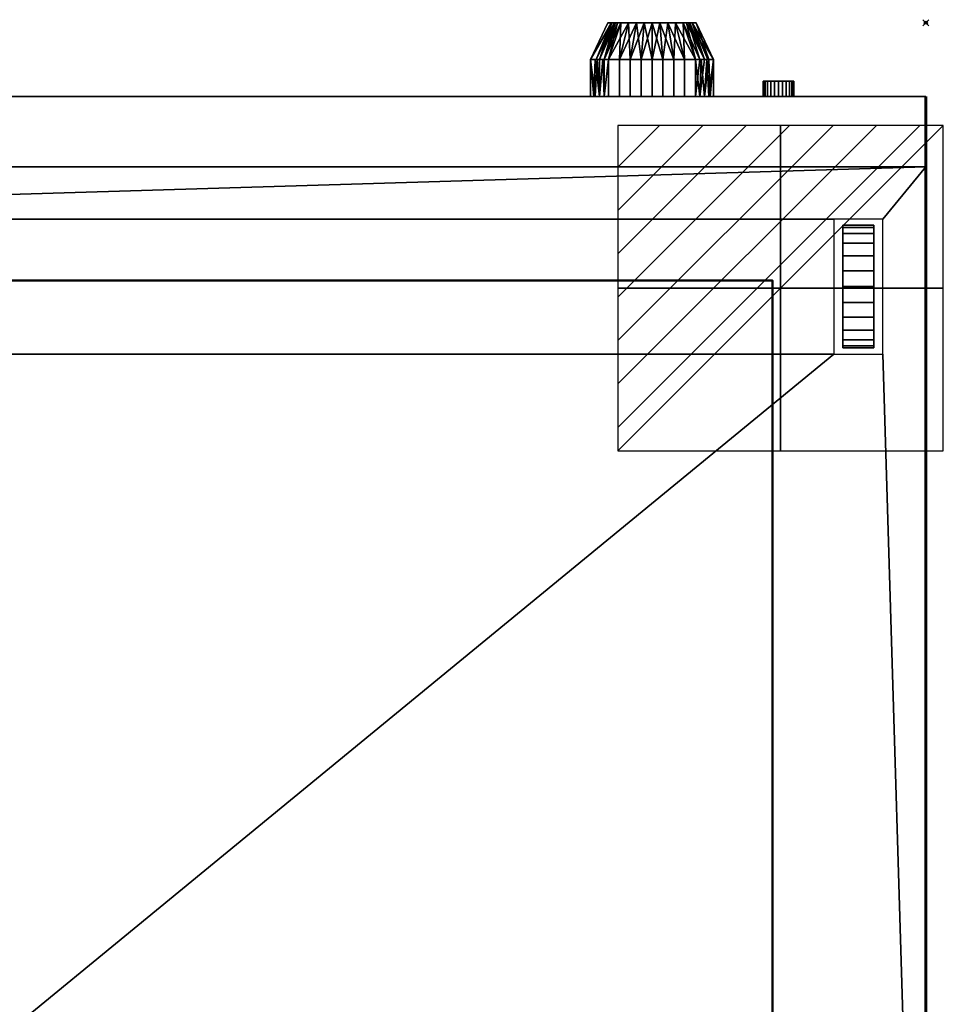
# Model space of a CAD drawing. Units: millimetres. Extents: x -1 to 601, y -1220 to 1.
# Drawn here: x 300 to 601, y -320 to 1 of the extents above; entities that cross this region are included whole.
import ezdxf

# ---------------------------------------------------------------- set-up
doc = ezdxf.new("R2010")
doc.units = ezdxf.units.MM
doc.header["$PDMODE"] = 35
for name, color, linetype in [('IQ_200_2D', 1, 'Continuous'), ('IQ_200_3D', 1, 'Continuous'), ('IQ_204_2D', 7, 'Continuous'), ('IQ_BLACK_3D', 250, 'Continuous'), ('IQ_CON_ELECTRICITY_INT', 7, 'Continuous'), ('IQ_INS_3D', 3, 'Continuous')]:
    doc.layers.add(name, color=color, linetype=linetype)

# ---------------------------------------------------------------- blocks, each defined once
blk = doc.blocks.new('*X0')
at = {"color": 0}
for p, q in [((286.774344, 2204.447934), (296.618251, 2214.291842)), ((286.774344, 2205.862148), (295.204037, 2214.291842)), ((286.774344, 2207.276361), (293.789824, 2214.291842)), ((286.774344, 2208.690575), (292.37561, 2214.291842)), ((286.774344, 2210.104788), (290.961397, 2214.291842)), ((286.774344, 2211.519002), (289.547183, 2214.291842)), ((286.774344, 2212.933216), (288.13297, 2214.291842))]:
    blk.add_line(p, q, dxfattribs=at)
blk = doc.blocks.new('ELECTRICITY')
for p, q in [((2.121, 2.121), (-2.121, 2.121)), ((-2.121, 2.121), (-2.121, -2.121)), ((-2.121, -2.121), (2.121, 2.121)), ((2.121, -2.121), (2.121, 2.121)), ((-2.121, -2.121), (2.121, -2.121))]:
    blk.add_line(p, q)
at = {"extrusion": (-1, 0, 0)}
for p, q in [((0, -2.121, 2.121), (0, 2.121, 2.121)), ((0, 2.121, -2.121), (0, -2.121, -2.121)), ((0, 2.121, 2.121), (0, 2.121, -2.121)), ((0, 2.121, -2.121), (0, -2.121, 2.121)), ((0, -2.121, -2.121), (0, -2.121, 2.121))]:
    blk.add_line(p, q, dxfattribs=at)
at = {"extrusion": (0, -1, 0)}
for p, q in [((2.121, 0, 2.121), (-2.121, 0, 2.121)), ((-2.121, 0, -2.121), (2.121, 0, -2.121)), ((-2.121, 0, 2.121), (-2.121, 0, -2.121)), ((-2.121, 0, -2.121), (2.121, 0, 2.121)), ((2.121, 0, -2.121), (2.121, 0, 2.121))]:
    blk.add_line(p, q, dxfattribs=at)
at = {"xscale": 0.4000000000000909, "yscale": 0.4000000000000909, "zscale": 0.4000000000000909}
blk.add_blockref('*X0', (-116.831, -883.595), dxfattribs=at)
at = {"extrusion": (-1, 0, 0), "xscale": 0.3999999999999773, "yscale": 0.3999999999999773, "zscale": 0.3999999999999773}
blk.add_blockref('*X0', (-116.831, -883.595), dxfattribs=at)
at = {"extrusion": (0, -1, 0), "xscale": 0.4000000000000909, "yscale": 0.4000000000000909, "zscale": 0.4000000000000909}
blk.add_blockref('*X0', (-116.831, -883.595), dxfattribs=at)

msp = doc.modelspace()

# ---------------------------------------------------------------- linework, layer by layer
at = {"layer": 'IQ_200_2D'}
for p, q in [((152.2, -24), (485.8, -24)), ((525.8, -24), (595, -24))]:
    msp.add_line(p, q, dxfattribs=at)
at = {"layer": 'IQ_200_2D', "lineweight": 60}
msp.add_line((595, -24), (595, -627.6), dxfattribs=at)
at = {"layer": 'IQ_200_2D'}
msp.add_lwpolyline([(525.8, -24), (525.8, -12), (520.21, 0), (491.4, 0), (485.8, -12), (485.8, -24)], dxfattribs=at)
at = {"layer": 'IQ_204_2D'}
for points in [[(485.8, -12), (525.8, -12)], [(485.8, -24), (525.8, -24)]]:
    msp.add_lwpolyline(points, dxfattribs=at)
at = {"layer": 'IQ_INS_3D'}
msp.add_point((595, 0), dxfattribs=at)

# ---------------------------------------------------------------- block references
at = {"layer": 'IQ_CON_ELECTRICITY_INT', "xscale": 25, "yscale": 25, "zscale": 25}
msp.add_blockref('ELECTRICITY', (547.65, -86.48), dxfattribs=at)

# ---------------------------------------------------------------- meshes
at = {"layer": 'IQ_200_3D'}
mesh = msp.add_polyface(dxfattribs=at)
corners = [(525.8, -12, 345), (519.95, -12, 330.86), (505.8, -12, 325), (491.66, -12, 330.86), (485.8, -12, 345), (491.4, 0, 345), (495.62, 0, 334.81), (505.8, 0, 330.6), (515.99, 0, 334.81), (520.21, 0, 345), (493.96, 0, 338.81), (488.73, -12, 337.93), (487.58, -12, 340.7), (498.73, -12, 327.93), (500.71, 0, 332.71), (503.26, 0, 331.65), (522.87, -12, 337.93), (518.1, 0, 339.91), (518.93, 0, 341.91), (510.9, 0, 332.71), (512.87, -12, 327.93), (509.34, -12, 326.46), (490.2, -12, 334.39), (492.68, 0, 341.91), (495.2, -12, 329.39), (498.16, 0, 333.76), (502.27, -12, 326.46), (517.04, 0, 337.36), (521.41, -12, 334.39), (524.34, -12, 341.46), (516.41, -12, 329.39), (513.44, 0, 333.76), (508.35, 0, 331.65)]
mesh.append_faces([[corners[k] for k in face] for face in [(23, 4, 5), (29, 9, 0)]], dxfattribs={"vtx0": -1})
mesh.append_faces([[corners[k] for k in face] for face in [(19, 21, 32), (14, 24, 25), (6, 22, 10), (18, 16, 17), (4, 23, 12), (27, 1, 8), (13, 15, 26), (7, 26, 15), (9, 29, 18), (2, 32, 21), (22, 6, 3), (10, 11, 23), (3, 25, 24), (15, 13, 14), (17, 16, 27), (20, 31, 30), (21, 19, 20)]], dxfattribs={"vtx0": -1, "vtx1": -1})
mesh.append_faces([[corners[k] for k in face] for face in [(14, 13, 24), (7, 2, 26), (8, 1, 30), (2, 7, 32), (3, 6, 25), (23, 11, 12)]], dxfattribs={"vtx0": -1, "vtx2": -1})
mesh.append_faces([[corners[k] for k in face] for face in [(28, 1, 27, 16), (19, 31, 20), (31, 8, 30), (22, 11, 10), (29, 16, 18)]], dxfattribs={"vtx1": -1, "vtx2": -1})
mesh = msp.add_polyface(dxfattribs=at)
corners = [(485.8, -12, 345), (491.66, -12, 359.14), (505.8, -12, 365), (519.95, -12, 359.14), (525.8, -12, 345), (520.21, 0, 345), (515.99, 0, 355.19), (505.8, 0, 359.4), (495.62, 0, 355.19), (491.4, 0, 345), (517.64, 0, 351.19), (522.87, -12, 352.07), (524.02, -12, 349.3), (512.87, -12, 362.07), (510.9, 0, 357.29), (508.35, 0, 358.35), (493.51, 0, 350.09), (488.73, -12, 352.07), (490.2, -12, 355.61), (500.71, 0, 357.29), (498.73, -12, 362.07), (502.27, -12, 363.54), (521.41, -12, 355.61), (518.93, 0, 348.09), (516.41, -12, 360.61), (513.44, 0, 356.24), (509.34, -12, 363.54), (487.58, -12, 349.3), (492.45, 0, 347.55), (494.56, 0, 352.64), (495.2, -12, 360.61), (498.16, 0, 356.24), (503.26, 0, 358.35)]
mesh.append_faces([[corners[k] for k in face] for face in [(23, 4, 5)]], dxfattribs={"vtx0": -1})
mesh.append_faces([[corners[k] for k in face] for face in [(19, 21, 32), (14, 24, 25), (6, 22, 10), (1, 29, 18), (4, 23, 12), (16, 18, 29), (29, 1, 8), (13, 15, 26), (7, 26, 15), (2, 32, 21), (22, 6, 3), (10, 11, 23), (3, 25, 24), (15, 13, 14), (18, 16, 17), (20, 31, 30), (21, 19, 20)]], dxfattribs={"vtx0": -1, "vtx1": -1})
mesh.append_faces([[corners[k] for k in face] for face in [(14, 13, 24), (7, 2, 26), (2, 7, 32), (3, 6, 25), (23, 11, 12), (27, 16, 28), (8, 1, 30)]], dxfattribs={"vtx0": -1, "vtx2": -1})
mesh.append_faces([[corners[k] for k in face] for face in [(9, 0, 28)]], dxfattribs={"vtx1": -1})
mesh.append_faces([[corners[k] for k in face] for face in [(27, 17, 16), (19, 31, 20), (31, 8, 30), (22, 11, 10), (0, 27, 28)]], dxfattribs={"vtx1": -1, "vtx2": -1})
mesh = msp.add_polyface(dxfattribs=at)
corners = [(520.21, 0, 345), (515.99, 0, 334.81), (505.8, 0, 330.6), (495.62, 0, 334.81), (491.4, 0, 345), (505.8, 0, 345)]
mesh.append_faces([[corners[k] for k in face] for face in [(5, 2, 3, 4)]], dxfattribs={"vtx0": -1})
mesh.append_faces([[corners[k] for k in face] for face in [(5, 0, 1, 2)]], dxfattribs={"vtx3": -1})
mesh = msp.add_polyface(dxfattribs=at)
corners = [(491.4, 0, 345), (495.62, 0, 355.19), (505.8, 0, 359.4), (515.99, 0, 355.19), (520.21, 0, 345), (505.8, 0, 345)]
mesh.append_faces([[corners[k] for k in face] for face in [(3, 4, 5, 2)]], dxfattribs={"vtx2": -1})
mesh.append_faces([[corners[k] for k in face] for face in [(5, 0, 1, 2)]], dxfattribs={"vtx3": -1})
mesh = msp.add_polyface(dxfattribs=at)
corners = [(525.8, -24, 345), (519.95, -24, 330.86), (505.8, -24, 325), (491.66, -24, 330.86), (485.8, -24, 345), (485.8, -12, 345), (491.66, -12, 330.86), (505.8, -12, 325), (519.95, -12, 330.86), (525.8, -12, 345), (487.92, -12, 339.89), (488.73, -24, 337.93), (487.27, -24, 341.46), (498.73, -24, 327.93), (498.73, -12, 327.93), (502.27, -12, 326.46), (522.87, -12, 337.93), (522.87, -24, 337.93), (521.41, -24, 334.39), (512.87, -12, 327.93), (512.87, -24, 327.93), (509.34, -24, 326.46), (489.79, -12, 335.37), (495.2, -24, 329.39), (495.2, -12, 329.39), (502.27, -24, 326.46), (524.74, -24, 342.44), (524.34, -12, 341.46), (521.41, -12, 334.39), (516.41, -24, 329.39), (516.41, -12, 329.39), (509.34, -12, 326.46), (490.2, -24, 334.39)]
mesh.append_faces([[corners[k] for k in face] for face in [(5, 12, 4)]], dxfattribs={"vtx0": -1})
mesh.append_faces([[corners[k] for k in face] for face in [(28, 1, 8), (6, 32, 22), (17, 27, 26), (32, 6, 3)]], dxfattribs={"vtx0": -1, "vtx1": -1})
mesh.append_faces([[corners[k] for k in face] for face in [(21, 31, 19, 20), (7, 2, 25, 15), (23, 24, 14, 13), (2, 7, 31, 21), (3, 6, 24, 23), (15, 25, 13, 14), (20, 19, 30, 29), (10, 11, 12), (29, 30, 8, 1)]], dxfattribs={"vtx0": -1, "vtx2": -1})
mesh.append_faces([[corners[k] for k in face] for face in [(10, 22, 11), (5, 10, 12), (27, 9, 26), (32, 11, 22)]], dxfattribs={"vtx1": -1, "vtx2": -1})
mesh.append_faces([[corners[k] for k in face] for face in [(18, 1, 28, 16), (16, 27, 17, 18)]], dxfattribs={"vtx1": -1, "vtx3": -1})
mesh.append_faces([[corners[k] for k in face] for face in [(9, 0, 26)]], dxfattribs={"vtx2": -1})
mesh = msp.add_polyface(dxfattribs=at)
corners = [(485.8, -24, 345), (491.66, -24, 359.14), (505.8, -24, 365), (519.95, -24, 359.14), (525.8, -24, 345), (525.8, -12, 345), (519.95, -12, 359.14), (505.8, -12, 365), (491.66, -12, 359.14), (485.8, -12, 345), (523.69, -12, 350.11), (522.87, -24, 352.07), (524.34, -24, 348.54), (512.87, -24, 362.07), (512.87, -12, 362.07), (509.34, -12, 363.54), (488.73, -12, 352.07), (488.73, -24, 352.07), (490.2, -24, 355.61), (498.73, -12, 362.07), (498.73, -24, 362.07), (502.27, -24, 363.54), (521.82, -12, 354.63), (516.41, -24, 360.61), (516.41, -12, 360.61), (509.34, -24, 363.54), (486.86, -24, 347.56), (487.27, -12, 348.54), (490.2, -12, 355.61), (495.2, -24, 360.61), (495.2, -12, 360.61), (502.27, -12, 363.54), (521.41, -24, 355.61)]
mesh.append_faces([[corners[k] for k in face] for face in [(5, 12, 4)]], dxfattribs={"vtx0": -1})
mesh.append_faces([[corners[k] for k in face] for face in [(6, 32, 22), (17, 27, 26), (32, 6, 3)]], dxfattribs={"vtx0": -1, "vtx1": -1})
mesh.append_faces([[corners[k] for k in face] for face in [(21, 31, 19, 20), (7, 2, 25, 15), (23, 24, 14, 13), (28, 18, 1, 8), (17, 16, 27), (18, 28, 16, 17), (2, 7, 31, 21), (3, 6, 24, 23), (15, 25, 13, 14), (20, 19, 30, 29), (10, 11, 12), (29, 30, 8, 1)]], dxfattribs={"vtx0": -1, "vtx2": -1})
mesh.append_faces([[corners[k] for k in face] for face in [(10, 22, 11), (5, 10, 12), (27, 9, 26), (32, 11, 22)]], dxfattribs={"vtx1": -1, "vtx2": -1})
mesh.append_faces([[corners[k] for k in face] for face in [(9, 0, 26)]], dxfattribs={"vtx2": -1})
mesh = msp.add_polyface(dxfattribs=at)
corners = [(552, -19, 110), (551.83, -19, 108.71), (551.33, -19, 107.5), (550.54, -19, 106.46), (549.5, -19, 105.67), (548.29, -19, 105.17), (547, -19, 105), (545.71, -19, 105.17), (544.5, -19, 105.67), (543.46, -19, 106.46), (542.67, -19, 107.5), (542.17, -19, 108.71), (542, -19, 110), (542.17, -19, 111.29), (542.67, -19, 112.5), (543.46, -19, 113.54), (544.5, -19, 114.33), (545.71, -19, 114.83), (547, -19, 115), (548.29, -19, 114.83), (549.5, -19, 114.33), (550.54, -19, 113.54), (551.33, -19, 112.5), (551.83, -19, 111.29)]
mesh.append_faces([[corners[k] for k in face] for face in [(5, 3, 4), (17, 14, 15, 16)]], dxfattribs={"vtx0": -1})
mesh.append_faces([[corners[k] for k in face] for face in [(17, 3, 9, 14)]], dxfattribs={"vtx0": -1, "vtx1": -1, "vtx2": -1, "vtx3": -1})
mesh.append_faces([[corners[k] for k in face] for face in [(3, 17, 18, 20)]], dxfattribs={"vtx0": -1, "vtx2": -1, "vtx3": -1})
mesh.append_faces([[corners[k] for k in face] for face in [(22, 1, 2, 3), (9, 12, 13, 14)]], dxfattribs={"vtx0": -1, "vtx3": -1})
mesh.append_faces([[corners[k] for k in face] for face in [(11, 12, 9, 10), (19, 20, 18)]], dxfattribs={"vtx1": -1})
mesh.append_faces([[corners[k] for k in face] for face in [(5, 6, 9, 3)]], dxfattribs={"vtx1": -1, "vtx2": -1, "vtx3": -1})
mesh.append_faces([[corners[k] for k in face] for face in [(7, 8, 9, 6), (23, 0, 1, 22)]], dxfattribs={"vtx2": -1})
mesh.append_faces([[corners[k] for k in face] for face in [(20, 21, 22, 3)]], dxfattribs={"vtx2": -1, "vtx3": -1})
mesh = msp.add_polyface(dxfattribs=at)
corners = [(542, -19, 110), (542.17, -19, 108.71), (542.67, -19, 107.5), (543.46, -19, 106.46), (544.5, -19, 105.67), (545.71, -19, 105.17), (547, -19, 105), (548.29, -19, 105.17), (549.5, -19, 105.67), (550.54, -19, 106.46), (551.33, -19, 107.5), (551.83, -19, 108.71), (552, -19, 110), (552, -24, 110), (551.83, -24, 108.71), (551.33, -24, 107.5), (550.54, -24, 106.46), (549.5, -24, 105.67), (548.29, -24, 105.17), (547, -24, 105), (545.71, -24, 105.17), (544.5, -24, 105.67), (543.46, -24, 106.46), (542.67, -24, 107.5), (542.17, -24, 108.71), (542, -24, 110)]
mesh.append_faces([[corners[k] for k in face] for face in [(13, 14, 11, 12), (0, 1, 24, 25)]], dxfattribs={"vtx1": -1})
mesh.append_faces([[corners[k] for k in face] for face in [(14, 15, 10, 11), (16, 17, 8, 9), (15, 16, 9, 10), (17, 18, 7, 8), (6, 7, 18, 19), (19, 20, 5, 6), (20, 21, 4, 5), (22, 23, 2, 3), (21, 22, 3, 4), (23, 24, 1, 2)]], dxfattribs={"vtx1": -1, "vtx3": -1})
mesh = msp.add_polyface(dxfattribs=at)
corners = [(552, -19, 110), (551.83, -19, 111.29), (551.33, -19, 112.5), (550.54, -19, 113.54), (549.5, -19, 114.33), (548.29, -19, 114.83), (547, -19, 115), (545.71, -19, 114.83), (544.5, -19, 114.33), (543.46, -19, 113.54), (542.67, -19, 112.5), (542.17, -19, 111.29), (542, -19, 110), (542, -24, 110), (542.17, -24, 111.29), (542.67, -24, 112.5), (543.46, -24, 113.54), (544.5, -24, 114.33), (545.71, -24, 114.83), (547, -24, 115), (548.29, -24, 114.83), (549.5, -24, 114.33), (550.54, -24, 113.54), (551.33, -24, 112.5), (551.83, -24, 111.29), (552, -24, 110)]
mesh.append_faces([[corners[k] for k in face] for face in [(13, 14, 11, 12), (0, 1, 24, 25)]], dxfattribs={"vtx1": -1})
mesh.append_faces([[corners[k] for k in face] for face in [(14, 15, 10, 11), (16, 17, 8, 9), (15, 16, 9, 10), (17, 18, 7, 8), (6, 7, 18, 19), (19, 20, 5, 6), (20, 21, 4, 5), (22, 23, 2, 3), (21, 22, 3, 4), (23, 24, 1, 2)]], dxfattribs={"vtx1": -1, "vtx3": -1})
mesh = msp.add_polyface(dxfattribs=at)
corners = [(595, -47, 99), (0, -47, 99), (0, -24, 99), (595, -24, 99)]
mesh.append_faces([[corners[k] for k in face] for face in [(0, 1, 2, 3)]])
mesh = msp.add_polyface(dxfattribs=at)
corners = [(595, -24, 99), (0, -24, 99), (0, -24, 1850), (595, -24, 1850)]
mesh.append_faces([[corners[k] for k in face] for face in [(0, 1, 2, 3)]])
mesh = msp.add_polyface(dxfattribs=at)
corners = [(595, -24, 1850), (0, -24, 1850), (0, -572, 1850), (595, -572, 1850)]
mesh.append_faces([[corners[k] for k in face] for face in [(0, 1, 2, 3)]])
mesh = msp.add_polyface(dxfattribs=at)
corners = [(505.8, -24, 345), (485.8, -24, 345), (491.66, -24, 330.86), (505.8, -24, 325), (519.95, -24, 330.86), (525.8, -24, 345)]
mesh.append_faces([[corners[k] for k in face] for face in [(2, 3, 0, 1)]], dxfattribs={"vtx1": -1})
mesh.append_faces([[corners[k] for k in face] for face in [(4, 5, 0, 3)]], dxfattribs={"vtx2": -1})
mesh = msp.add_polyface(dxfattribs=at)
corners = [(505.8, -24, 345), (525.8, -24, 345), (519.95, -24, 359.14), (505.8, -24, 365), (491.66, -24, 359.14), (485.8, -24, 345)]
mesh.append_faces([[corners[k] for k in face] for face in [(4, 5, 0, 3)]], dxfattribs={"vtx2": -1})
mesh.append_faces([[corners[k] for k in face] for face in [(0, 1, 2, 3)]], dxfattribs={"vtx3": -1})
mesh = msp.add_polyface(dxfattribs=at)
corners = [(552, -24, 110), (551.83, -24, 111.29), (551.33, -24, 112.5), (550.54, -24, 113.54), (549.5, -24, 114.33), (548.29, -24, 114.83), (547, -24, 115), (545.71, -24, 114.83), (544.5, -24, 114.33), (543.46, -24, 113.54), (542.67, -24, 112.5), (542.17, -24, 111.29), (542, -24, 110), (542.17, -24, 108.71), (542.67, -24, 107.5), (543.46, -24, 106.46), (544.5, -24, 105.67), (545.71, -24, 105.17), (547, -24, 105), (548.29, -24, 105.17), (549.5, -24, 105.67), (550.54, -24, 106.46), (551.33, -24, 107.5), (551.83, -24, 108.71)]
mesh.append_faces([[corners[k] for k in face] for face in [(15, 12, 13, 14), (21, 19, 20)]], dxfattribs={"vtx0": -1})
mesh.append_faces([[corners[k] for k in face] for face in [(21, 7, 15, 19)]], dxfattribs={"vtx0": -1, "vtx1": -1, "vtx2": -1, "vtx3": -1})
mesh.append_faces([[corners[k] for k in face] for face in [(21, 4, 6, 7), (15, 7, 10, 11)]], dxfattribs={"vtx0": -1, "vtx1": -1, "vtx3": -1})
mesh.append_faces([[corners[k] for k in face] for face in [(15, 11, 12)]], dxfattribs={"vtx0": -1, "vtx2": -1})
mesh.append_faces([[corners[k] for k in face] for face in [(22, 23, 2, 21), (18, 19, 15)]], dxfattribs={"vtx1": -1, "vtx2": -1})
mesh.append_faces([[corners[k] for k in face] for face in [(4, 5, 6)]], dxfattribs={"vtx2": -1})
mesh.append_faces([[corners[k] for k in face] for face in [(2, 3, 4, 21)]], dxfattribs={"vtx2": -1, "vtx3": -1})
mesh.append_faces([[corners[k] for k in face] for face in [(7, 8, 9, 10), (23, 0, 1, 2), (15, 16, 17, 18)]], dxfattribs={"vtx3": -1})
mesh = msp.add_polyface(dxfattribs=at)
corners = [(595, -47, 14), (595, -47, 99), (595, -24, 99), (595, -24, 1850), (595, -572, 1850), (595, -572, 14)]
mesh.append_faces([[corners[k] for k in face] for face in [(3, 4, 1, 2)]], dxfattribs={"vtx1": -1})
mesh.append_faces([[corners[k] for k in face] for face in [(5, 0, 1, 4)]], dxfattribs={"vtx2": -1})
mesh = msp.add_polyface(dxfattribs=at)
corners = [(595, -47, 14), (0, -47, 14), (0, -47, 99), (595, -47, 99)]
mesh.append_faces([[corners[k] for k in face] for face in [(0, 1, 2, 3)]])
mesh = msp.add_polyface(dxfattribs=at)
corners = [(595, -47, 14), (595, -572, 14), (0, -572, 14), (0, -47, 14), (14, -108, 14), (30, -108, 14), (30, -64, 14), (14, -64, 14), (581, -108, 14), (581, -64, 14), (565, -64, 14), (565, -108, 14)]
mesh.append_faces([[corners[k] for k in face] for face in [(4, 2, 3, 7)]], dxfattribs={"vtx0": -1, "vtx2": -1})
mesh.append_faces([[corners[k] for k in face] for face in [(0, 9, 10, 6), (2, 4, 5, 11)]], dxfattribs={"vtx0": -1, "vtx2": -1, "vtx3": -1})
mesh.append_faces([[corners[k] for k in face] for face in [(11, 8, 1, 2), (0, 1, 8, 9), (10, 11, 5, 6), (6, 7, 3, 0)]], dxfattribs={"vtx1": -1, "vtx3": -1})
mesh = msp.add_polyface(dxfattribs=at)
corners = [(568, -106, 20), (568, -105.32, 25.18), (568, -103.32, 30), (568, -100.14, 34.14), (568, -96, 37.32), (568, -91.18, 39.32), (568, -86, 40), (568, -80.82, 39.32), (568, -76, 37.32), (568, -71.86, 34.14), (568, -68.68, 30), (568, -66.68, 25.18), (568, -66, 20), (568, -66.68, 14.82), (568, -68.68, 10), (568, -71.86, 5.86), (568, -76, 2.68), (568, -80.82, 0.68), (568, -86), (568, -91.18, 0.68), (568, -96, 2.68), (568, -100.14, 5.86), (568, -103.32, 10), (568, -105.32, 14.82)]
mesh.append_faces([[corners[k] for k in face] for face in [(11, 9, 10), (16, 14, 15), (14, 12, 13)]], dxfattribs={"vtx0": -1})
mesh.append_faces([[corners[k] for k in face] for face in [(21, 14, 18, 20), (21, 0, 14)]], dxfattribs={"vtx0": -1, "vtx1": -1, "vtx2": -1})
mesh.append_faces([[corners[k] for k in face] for face in [(8, 12, 14, 0)]], dxfattribs={"vtx0": -1, "vtx1": -1, "vtx2": -1, "vtx3": -1})
mesh.append_faces([[corners[k] for k in face] for face in [(0, 4, 7, 8)]], dxfattribs={"vtx0": -1, "vtx1": -1, "vtx3": -1})
mesh.append_faces([[corners[k] for k in face] for face in [(19, 20, 18)]], dxfattribs={"vtx1": -1})
mesh.append_faces([[corners[k] for k in face] for face in [(3, 4, 0), (17, 18, 14, 16)]], dxfattribs={"vtx1": -1, "vtx2": -1})
mesh.append_faces([[corners[k] for k in face] for face in [(8, 9, 11, 12)]], dxfattribs={"vtx1": -1, "vtx3": -1})
mesh.append_faces([[corners[k] for k in face] for face in [(5, 6, 7, 4), (22, 23, 0, 21)]], dxfattribs={"vtx2": -1})
mesh.append_faces([[corners[k] for k in face] for face in [(0, 1, 2, 3)]], dxfattribs={"vtx3": -1})
mesh = msp.add_polyface(dxfattribs=at)
corners = [(578, -106, 20), (578, -105.32, 14.82), (578, -103.32, 10), (578, -100.14, 5.86), (578, -96, 2.68), (578, -91.18, 0.68), (578, -86), (578, -80.82, 0.68), (578, -76, 2.68), (578, -71.86, 5.86), (578, -68.68, 10), (578, -66.68, 14.82), (578, -66, 20), (578, -66.68, 25.18), (578, -68.68, 30), (578, -71.86, 34.14), (578, -76, 37.32), (578, -80.82, 39.32), (578, -86, 40), (578, -91.18, 39.32), (578, -96, 37.32), (578, -100.14, 34.14), (578, -103.32, 30), (578, -105.32, 25.18)]
mesh.append_faces([[corners[k] for k in face] for face in [(10, 8, 9), (6, 4, 5)]], dxfattribs={"vtx0": -1})
mesh.append_faces([[corners[k] for k in face] for face in [(10, 20, 0, 3)]], dxfattribs={"vtx0": -1, "vtx1": -1, "vtx2": -1, "vtx3": -1})
mesh.append_faces([[corners[k] for k in face] for face in [(6, 10, 3, 4)]], dxfattribs={"vtx0": -1, "vtx1": -1, "vtx3": -1})
mesh.append_faces([[corners[k] for k in face] for face in [(20, 16, 17, 19), (0, 20, 21)]], dxfattribs={"vtx0": -1, "vtx2": -1})
mesh.append_faces([[corners[k] for k in face] for face in [(10, 6, 7, 8), (20, 10, 11, 12)]], dxfattribs={"vtx0": -1, "vtx3": -1})
mesh.append_faces([[corners[k] for k in face] for face in [(18, 19, 17)]], dxfattribs={"vtx1": -1})
mesh.append_faces([[corners[k] for k in face] for face in [(12, 13, 16, 20)]], dxfattribs={"vtx1": -1, "vtx2": -1, "vtx3": -1})
mesh.append_faces([[corners[k] for k in face] for face in [(22, 23, 0, 21)]], dxfattribs={"vtx2": -1})
mesh.append_faces([[corners[k] for k in face] for face in [(0, 1, 2, 3), (13, 14, 15, 16)]], dxfattribs={"vtx3": -1})
at = {"layer": 'IQ_200_3D', "lineweight": 50, "transparency": 33554585}
mesh = msp.add_polyface(dxfattribs=at)
corners = [(545, -586, 1800), (50, -586, 1800), (50, -84, 1800), (545, -84, 1800)]
mesh.append_faces([[corners[k] for k in face] for face in [(0, 1, 2, 3)]])
mesh = msp.add_polyface(dxfattribs=at)
corners = [(50, -84, 207), (50, -586, 207), (545, -586, 207), (545, -84, 207)]
mesh.append_faces([[corners[k] for k in face] for face in [(0, 1, 2, 3)]])
mesh = msp.add_polyface(dxfattribs=at)
corners = [(50, -84, 207), (545, -84, 207), (545, -84, 1800), (50, -84, 1800)]
mesh.append_faces([[corners[k] for k in face] for face in [(0, 1, 2, 3)]])
mesh = msp.add_polyface(dxfattribs=at)
corners = [(545, -84, 207), (545, -586, 207), (545, -586, 1800), (545, -84, 1800)]
mesh.append_faces([[corners[k] for k in face] for face in [(0, 1, 2, 3)]])
at = {"layer": 'IQ_BLACK_3D'}
mesh = msp.add_polyface(dxfattribs=at)
corners = [(568, -106, 20), (568, -105.32, 14.82), (568, -103.32, 10), (568, -100.14, 5.86), (568, -96, 2.68), (568, -91.18, 0.68), (568, -86), (568, -80.82, 0.68), (568, -76, 2.68), (568, -71.86, 5.86), (568, -68.68, 10), (568, -66.68, 14.82), (568, -66, 20), (578, -66, 20), (578, -66.68, 14.82), (578, -68.68, 10), (578, -71.86, 5.86), (578, -76, 2.68), (578, -80.82, 0.68), (578, -86), (578, -91.18, 0.68), (578, -96, 2.68), (578, -100.14, 5.86), (578, -103.32, 10), (578, -105.32, 14.82), (578, -106, 20)]
mesh.append_faces([[corners[k] for k in face] for face in [(13, 14, 11, 12), (0, 1, 24, 25)]], dxfattribs={"vtx1": -1})
mesh.append_faces([[corners[k] for k in face] for face in [(14, 15, 10, 11), (16, 17, 8, 9), (15, 16, 9, 10), (17, 18, 7, 8), (6, 7, 18, 19), (19, 20, 5, 6), (20, 21, 4, 5), (22, 23, 2, 3), (21, 22, 3, 4), (23, 24, 1, 2)]], dxfattribs={"vtx1": -1, "vtx3": -1})
mesh = msp.add_polyface(dxfattribs=at)
corners = [(568, -66, 20), (568, -66.68, 25.18), (568, -68.68, 30), (568, -71.86, 34.14), (568, -76, 37.32), (568, -80.82, 39.32), (568, -86, 40), (568, -91.18, 39.32), (568, -96, 37.32), (568, -100.14, 34.14), (568, -103.32, 30), (568, -105.32, 25.18), (568, -106, 20), (578, -106, 20), (578, -105.32, 25.18), (578, -103.32, 30), (578, -100.14, 34.14), (578, -96, 37.32), (578, -91.18, 39.32), (578, -86, 40), (578, -80.82, 39.32), (578, -76, 37.32), (578, -71.86, 34.14), (578, -68.68, 30), (578, -66.68, 25.18), (578, -66, 20)]
mesh.append_faces([[corners[k] for k in face] for face in [(13, 14, 11, 12), (0, 1, 24, 25)]], dxfattribs={"vtx1": -1})
mesh.append_faces([[corners[k] for k in face] for face in [(14, 15, 10, 11), (16, 17, 8, 9), (15, 16, 9, 10), (17, 18, 7, 8), (6, 7, 18, 19), (19, 20, 5, 6), (20, 21, 4, 5), (22, 23, 2, 3), (21, 22, 3, 4), (23, 24, 1, 2)]], dxfattribs={"vtx1": -1, "vtx3": -1})

doc.saveas('drawing.dxf')
